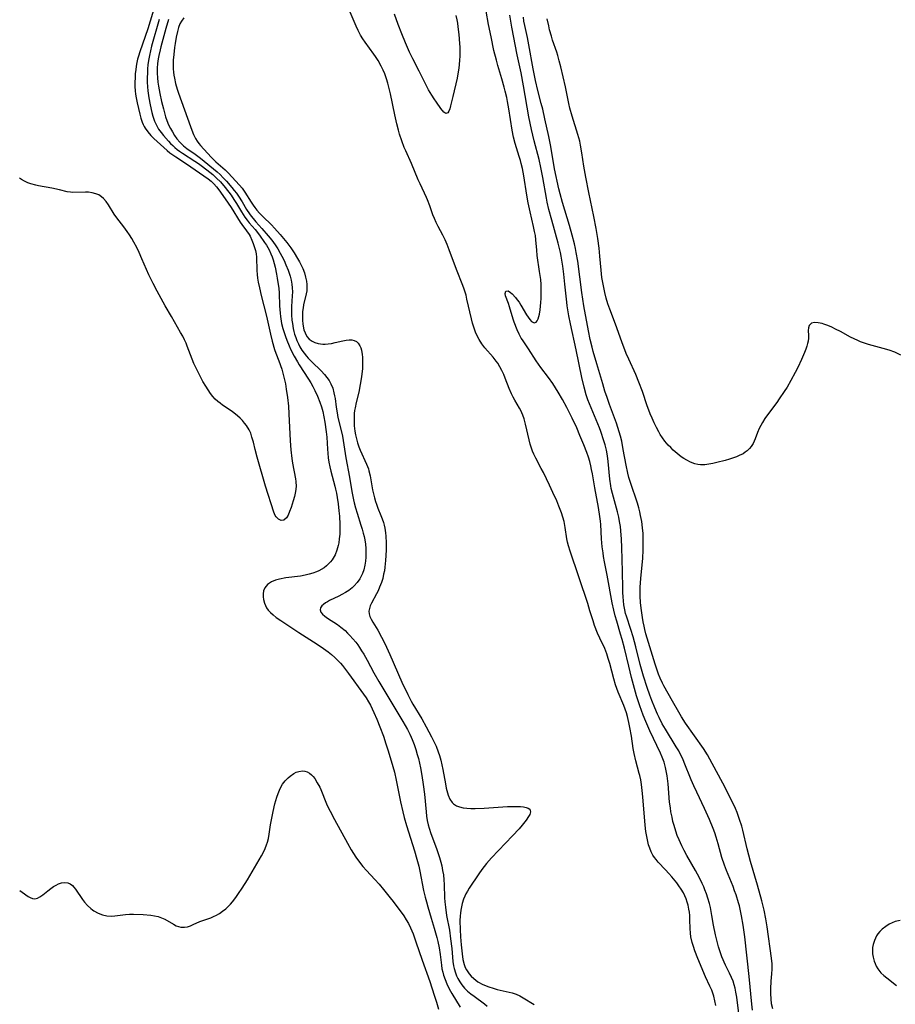
# Model space of a CAD drawing. Units: inches. Extents: x 2033131 to 2038162, y 242414 to 247869.
# Drawn here: x 2033620 to 2033766, y 243431 to 243596 of the extents above; entities that cross this region are included whole.
import ezdxf

# ---------------------------------------------------------------- set-up
doc = ezdxf.new("R2010")
doc.units = ezdxf.units.IN
doc.header["$MEASUREMENT"] = 0
doc.layers.add('c_30_T12S_R18E', color=235, linetype='Continuous')

msp = doc.modelspace()

# ---------------------------------------------------------------- linework, layer by layer
at = {"layer": 'c_30_T12S_R18E', "elevation": 918}
msp.add_lwpolyline([(2033643.18, 243596.12), (2033641.94, 243591.61), (2033641.75, 243590.85), (2033641.58, 243590.08), (2033641.43, 243589.24), (2033641.33, 243588.53), (2033641.26, 243587.82), (2033641.22, 243587.12), (2033641.2, 243586.4), (2033641.21, 243585.61), (2033641.25, 243584.81), (2033641.32, 243584.15), (2033641.48, 243583), (2033641.71, 243581.81), (2033641.99, 243580.54), (2033642.16, 243579.92), (2033642.43, 243579.08), (2033642.68, 243578.51), (2033643.11, 243577.75), (2033643.52, 243577.18), (2033643.93, 243576.67), (2033644.74, 243575.75), (2033645.12, 243575.34), (2033645.47, 243575), (2033645.83, 243574.67), (2033646.21, 243574.36), (2033646.6, 243574.07), (2033647.11, 243573.72), (2033649.17, 243572.4), (2033649.76, 243571.98), (2033650.44, 243571.48), (2033651.65, 243570.56), (2033652.17, 243570.14), (2033652.82, 243569.57), (2033653.46, 243568.91), (2033654.25, 243567.96), (2033655.22, 243566.72), (2033655.72, 243565.99), (2033656.14, 243565.32), (2033656.95, 243563.94), (2033657.56, 243563), (2033657.9, 243562.54), (2033658.25, 243562.09), (2033659.25, 243560.93), (2033659.96, 243560.03), (2033660.85, 243558.79), (2033661.17, 243558.31), (2033661.59, 243557.57), (2033661.91, 243556.91), (2033662.1, 243556.4), (2033662.27, 243555.87), (2033662.58, 243554.66), (2033662.83, 243553.49), (2033662.96, 243552.8), (2033663.13, 243551.76), (2033663.2, 243551.15), (2033663.26, 243550.29), (2033663.34, 243548.17), (2033663.43, 243546.98), (2033663.5, 243546.39), (2033663.69, 243545.24), (2033663.9, 243544.37), (2033664.09, 243543.72), (2033664.31, 243543.07), (2033664.55, 243542.43), (2033664.94, 243541.47), (2033665.23, 243540.84), (2033665.79, 243539.75), (2033666.33, 243538.79), (2033666.63, 243538.3), (2033668.21, 243535.93), (2033668.57, 243535.32), (2033668.92, 243534.7), (2033669.26, 243534.03), (2033669.71, 243533.06), (2033670.1, 243532.05), (2033670.35, 243531.29), (2033670.56, 243530.51), (2033670.77, 243529.6), (2033670.92, 243528.73), (2033671.15, 243527.12), (2033671.23, 243526.21), (2033671.35, 243524.17), (2033671.41, 243523.51), (2033671.5, 243522.75), (2033671.61, 243522), (2033671.75, 243521.25), (2033671.92, 243520.5), (2033672.6, 243517.98), (2033672.71, 243517.52), (2033672.85, 243516.82), (2033672.98, 243516.1), (2033673.13, 243515.06), (2033673.27, 243513.86), (2033673.35, 243512.97), (2033673.42, 243511.6), (2033673.42, 243510.79), (2033673.4, 243509.99), (2033673.33, 243509.2), (2033673.24, 243508.53), (2033673.14, 243508.05), (2033672.94, 243507.31), (2033672.62, 243506.52), (2033672.14, 243505.69), (2033671.85, 243505.33), (2033671.54, 243504.98), (2033671.18, 243504.65), (2033670.78, 243504.36), (2033669.93, 243503.85), (2033669.52, 243503.66), (2033668.91, 243503.44), (2033668.28, 243503.25), (2033667.63, 243503.1), (2033666.84, 243502.96), (2033664.4, 243502.64), (2033663.34, 243502.46), (2033662.66, 243502.29), (2033661.98, 243502.01), (2033661.31, 243501.54), (2033660.87, 243500.99), (2033660.67, 243500.5), (2033660.58, 243499.97), (2033660.58, 243499.5), (2033660.65, 243499.02), (2033660.82, 243498.43), (2033660.98, 243498.05), (2033661.18, 243497.67), (2033661.45, 243497.28), (2033661.81, 243496.88), (2033662.27, 243496.45), (2033662.79, 243496.04), (2033663.54, 243495.52), (2033666.55, 243493.53), (2033669.04, 243491.95), (2033670.32, 243491.1), (2033671.46, 243490.26), (2033672.01, 243489.82), (2033672.57, 243489.33), (2033673.1, 243488.83), (2033673.54, 243488.36), (2033673.86, 243488), (2033674.38, 243487.35), (2033674.89, 243486.67), (2033677.38, 243483.2), (2033677.81, 243482.56), (2033678.22, 243481.92), (2033678.54, 243481.34), (2033678.84, 243480.75), (2033679.12, 243480.14), (2033679.61, 243479.01), (2033680.12, 243477.72), (2033680.72, 243476.14), (2033681.14, 243474.91), (2033681.52, 243473.72), (2033682.3, 243471.09), (2033682.55, 243470.14), (2033682.85, 243468.82), (2033683.57, 243465.18), (2033683.95, 243463.5), (2033684.19, 243462.56), (2033684.58, 243461.21), (2033685.92, 243456.99), (2033686.33, 243455.59), (2033686.63, 243454.39), (2033686.81, 243453.6), (2033687.44, 243450.36), (2033687.68, 243449.24), (2033687.9, 243448.44), (2033688.14, 243447.61), (2033688.73, 243445.73), (2033689.23, 243444.04), (2033689.66, 243442.46), (2033689.81, 243441.81), (2033690.03, 243440.72), (2033690.19, 243439.65), (2033690.41, 243437.85), (2033690.52, 243437.24), (2033690.64, 243436.7), (2033690.79, 243436.18), (2033691.04, 243435.45), (2033691.33, 243434.74), (2033691.74, 243433.87), (2033692.16, 243433.12), (2033693.58, 243430.81)], dxfattribs=at)
at = {"layer": 'c_30_T12S_R18E'}
for points in [[(2033642.49, 243598.41, 920), (2033641.29, 243594.55, 920), (2033640.86, 243593.24, 920), (2033639.96, 243590.71, 920), (2033639.74, 243589.99, 920), (2033639.6, 243589.46, 920), (2033639.48, 243588.92, 920), (2033639.36, 243588.29, 920), (2033639.28, 243587.69, 920), (2033639.21, 243587.09, 920), (2033639.16, 243586.42, 920), (2033639.14, 243585.54, 920), (2033639.15, 243584.86, 920), (2033639.19, 243584.19, 920), (2033639.26, 243583.59, 920), (2033639.35, 243583, 920), (2033639.53, 243582.14, 920), (2033639.98, 243580.27, 920), (2033640.16, 243579.57, 920), (2033640.38, 243578.91, 920), (2033640.55, 243578.51, 920), (2033640.7, 243578.2, 920), (2033640.87, 243577.92, 920), (2033641.31, 243577.28, 920), (2033641.82, 243576.69, 920), (2033642.32, 243576.21, 920), (2033644.53, 243574.2, 920), (2033645.01, 243573.8, 920), (2033645.48, 243573.44, 920), (2033645.97, 243573.11, 920), (2033647.76, 243571.92, 920), (2033651.4, 243569.45, 920), (2033651.91, 243569.04, 920), (2033652.35, 243568.62, 920), (2033652.82, 243568.07, 920), (2033653.2, 243567.57, 920), (2033654.23, 243566.11, 920), (2033655.22, 243564.64, 920), (2033656.75, 243562.17, 920), (2033657.01, 243561.78, 920), (2033657.82, 243560.72, 920), (2033658.23, 243560.13, 920), (2033658.4, 243559.85, 920), (2033658.73, 243559.19, 920), (2033658.95, 243558.61, 920), (2033659.31, 243557.47, 920), (2033659.43, 243556.91, 920), (2033659.49, 243556.34, 920), (2033659.54, 243554.07, 920), (2033659.59, 243553.43, 920), (2033659.66, 243552.8, 920), (2033659.76, 243552.17, 920), (2033659.96, 243551.18, 920), (2033660.25, 243549.91, 920), (2033661.15, 243546.43, 920), (2033661.82, 243543.43, 920), (2033662.11, 243542.29, 920), (2033662.52, 243540.89, 920), (2033662.73, 243540.26, 920), (2033663.22, 243538.96, 920), (2033663.7, 243537.56, 920), (2033663.9, 243536.9, 920), (2033664.08, 243536.23, 920), (2033664.31, 243535.11, 920), (2033664.47, 243534.21, 920), (2033664.66, 243532.84, 920), (2033664.82, 243531.4, 920), (2033664.92, 243530.11, 920), (2033665.13, 243525.6, 920), (2033665.24, 243524.1, 920), (2033665.41, 243522.65, 920), (2033665.53, 243521.88, 920), (2033666.01, 243519.24, 920), (2033666.07, 243518.78, 920), (2033666.11, 243517.95, 920), (2033666.01, 243517.1, 920), (2033665.82, 243516.26, 920), (2033665.61, 243515.55, 920), (2033665.26, 243514.43, 920), (2033665.03, 243513.76, 920), (2033664.79, 243513.17, 920), (2033664.5, 243512.68, 920), (2033664.03, 243512.3, 920), (2033663.6, 243512.27, 920), (2033663.16, 243512.46, 920), (2033662.77, 243512.85, 920), (2033662.61, 243513.12, 920), (2033662.37, 243513.67, 920), (2033661, 243518.02, 920), (2033659.58, 243522.84, 920), (2033659.24, 243524.12, 920), (2033658.96, 243525.34, 920), (2033658.73, 243526.2, 920), (2033658.51, 243526.85, 920), (2033658.27, 243527.41, 920), (2033657.82, 243528.15, 920), (2033657.5, 243528.57, 920), (2033657.16, 243528.97, 920), (2033656.75, 243529.39, 920), (2033656.32, 243529.79, 920), (2033655.72, 243530.27, 920), (2033655.27, 243530.6, 920), (2033653.78, 243531.58, 920), (2033653.38, 243531.87, 920), (2033653, 243532.18, 920), (2033652.59, 243532.57, 920), (2033652.2, 243532.99, 920), (2033651.8, 243533.5, 920), (2033651.38, 243534.1, 920), (2033650.98, 243534.73, 920), (2033650.52, 243535.52, 920), (2033649.92, 243536.65, 920), (2033649.27, 243537.96, 920), (2033649.01, 243538.54, 920), (2033648.72, 243539.24, 920), (2033647.91, 243541.45, 920), (2033647.72, 243541.91, 920), (2033647.44, 243542.5, 920), (2033647.14, 243543.08, 920), (2033646.79, 243543.71, 920), (2033645.24, 243546.4, 920), (2033644.22, 243548.19, 920), (2033642.88, 243550.61, 920), (2033642.17, 243551.93, 920), (2033641.47, 243553.37, 920), (2033641.07, 243554.27, 920), (2033640.32, 243556.04, 920), (2033639.84, 243557.11, 920), (2033639.44, 243557.94, 920), (2033638.97, 243558.81, 920), (2033638.62, 243559.44, 920), (2033638.24, 243560.04, 920), (2033637.84, 243560.65, 920), (2033637.28, 243561.42, 920), (2033636.12, 243562.93, 920), (2033635.69, 243563.53, 920), (2033634.7, 243565.1, 920), (2033634.33, 243565.64, 920), (2033633.91, 243566.15, 920), (2033633.56, 243566.45, 920), (2033633.1, 243566.74, 920), (2033632.58, 243566.95, 920), (2033631.98, 243567.11, 920), (2033631.39, 243567.19, 920), (2033630.87, 243567.21, 920), (2033628.78, 243567.16, 920), (2033628.34, 243567.19, 920), (2033627.83, 243567.28, 920), (2033626.53, 243567.58, 920), (2033625.24, 243567.85, 920), (2033623.01, 243568.27, 920), (2033622.56, 243568.37, 920), (2033621.75, 243568.6, 920), (2033621.2, 243568.79, 920), (2033620.67, 243569.03, 920), (2033620.14, 243569.34, 920), (2033619.83, 243569.57, 920)], [(2033736.32, 243431.11, 914), (2033736.17, 243431.88, 914), (2033735.98, 243432.63, 914), (2033735.83, 243433.14, 914), (2033735.65, 243433.64, 914), (2033735.35, 243434.34, 914), (2033734.61, 243435.9, 914), (2033733.33, 243438.97, 914), (2033732.83, 243440.25, 914), (2033732.58, 243440.95, 914), (2033732.38, 243441.66, 914), (2033732.18, 243442.57, 914), (2033732.09, 243443.22, 914), (2033732.04, 243443.96, 914), (2033732, 243445.45, 914), (2033731.96, 243446.18, 914), (2033731.91, 243446.7, 914), (2033731.83, 243447.21, 914), (2033731.7, 243447.87, 914), (2033731.56, 243448.4, 914), (2033731.38, 243448.92, 914), (2033731.16, 243449.43, 914), (2033730.91, 243449.94, 914), (2033730.55, 243450.54, 914), (2033730.15, 243451.12, 914), (2033729.8, 243451.61, 914), (2033728.98, 243452.63, 914), (2033728.5, 243453.19, 914), (2033727.93, 243453.82, 914), (2033726.71, 243455.1, 914), (2033726.35, 243455.51, 914), (2033726.07, 243455.88, 914), (2033725.81, 243456.27, 914), (2033725.52, 243456.82, 914), (2033725.28, 243457.4, 914), (2033725.08, 243458.01, 914), (2033724.94, 243458.52, 914), (2033724.77, 243459.35, 914), (2033724.64, 243460.21, 914), (2033724.53, 243461.26, 914), (2033724.14, 243466.01, 914), (2033724.02, 243467.08, 914), (2033723.89, 243468.1, 914), (2033723.77, 243468.85, 914), (2033723.62, 243469.59, 914), (2033723.53, 243469.94, 914), (2033722.95, 243472.03, 914), (2033722.67, 243473.28, 914), (2033722.52, 243474.12, 914), (2033722.22, 243476.14, 914), (2033721.96, 243477.63, 914), (2033721.8, 243478.44, 914), (2033721.56, 243479.45, 914), (2033721.38, 243480.07, 914), (2033721.18, 243480.69, 914), (2033720.96, 243481.3, 914), (2033720, 243483.55, 914), (2033719.56, 243484.76, 914), (2033719.25, 243485.76, 914), (2033718.58, 243488.33, 914), (2033718.35, 243489.16, 914), (2033718.1, 243489.97, 914), (2033717.77, 243490.82, 914), (2033716.91, 243492.57, 914), (2033716.55, 243493.39, 914), (2033716.06, 243494.67, 914), (2033715.8, 243495.46, 914), (2033715.28, 243497.16, 914), (2033714.9, 243498.36, 914), (2033711.96, 243507.13, 914), (2033711.68, 243508.04, 914), (2033711.54, 243508.62, 914), (2033711.42, 243509.2, 914), (2033711.13, 243511.09, 914), (2033710.95, 243512.07, 914), (2033710.75, 243512.8, 914), (2033710.51, 243513.53, 914), (2033710.06, 243514.68, 914), (2033709.71, 243515.53, 914), (2033709.07, 243516.95, 914), (2033708.5, 243518.17, 914), (2033707.48, 243520.3, 914), (2033707.14, 243520.95, 914), (2033706.2, 243522.68, 914), (2033705.88, 243523.34, 914), (2033705.67, 243523.85, 914), (2033705.48, 243524.38, 914), (2033705.28, 243525.04, 914), (2033705.09, 243525.78, 914), (2033704.5, 243528.39, 914), (2033704.25, 243529.27, 914), (2033704.04, 243529.86, 914), (2033703.69, 243530.64, 914), (2033703.48, 243531.05, 914), (2033702.7, 243532.41, 914), (2033702.43, 243532.92, 914), (2033702.17, 243533.45, 914), (2033701.78, 243534.36, 914), (2033701.1, 243536.09, 914), (2033700.85, 243536.71, 914), (2033700.55, 243537.36, 914), (2033700.22, 243537.99, 914), (2033699.84, 243538.59, 914), (2033699.61, 243538.93, 914), (2033699.06, 243539.61, 914), (2033697.69, 243541.16, 914), (2033697.18, 243541.82, 914), (2033696.72, 243542.55, 914), (2033696.41, 243543.15, 914), (2033696.14, 243543.77, 914), (2033695.82, 243544.64, 914), (2033695.63, 243545.26, 914), (2033695.44, 243545.98, 914), (2033694.7, 243549.29, 914), (2033694.54, 243549.94, 914), (2033694.24, 243550.96, 914), (2033694.01, 243551.61, 914), (2033692.92, 243554.27, 914), (2033691.73, 243557.57, 914), (2033691.4, 243558.42, 914), (2033691.03, 243559.24, 914), (2033690.65, 243560.01, 914), (2033689.87, 243561.47, 914), (2033689.55, 243562.13, 914), (2033689.25, 243562.81, 914), (2033689, 243563.43, 914), (2033688.48, 243564.94, 914), (2033688.1, 243565.93, 914), (2033687.94, 243566.32, 914), (2033686.85, 243568.58, 914), (2033686.55, 243569.27, 914), (2033685.41, 243572.02, 914), (2033684.45, 243574.1, 914), (2033684.2, 243574.69, 914), (2033683.8, 243575.77, 914), (2033683.43, 243576.91, 914), (2033683.24, 243577.56, 914), (2033682.96, 243578.63, 914), (2033682.62, 243580.12, 914), (2033681.88, 243583.68, 914), (2033681.62, 243584.77, 914), (2033681.44, 243585.47, 914), (2033681.23, 243586.16, 914), (2033680.93, 243586.99, 914), (2033680.66, 243587.64, 914), (2033680.36, 243588.27, 914), (2033679.84, 243589.22, 914), (2033679.4, 243589.91, 914), (2033679.14, 243590.29, 914), (2033677.66, 243592.3, 914), (2033677.29, 243592.85, 914), (2033676.91, 243593.49, 914), (2033676.52, 243594.24, 914), (2033676.17, 243595.01, 914), (2033674.99, 243597.7, 914)], [(2033703.98, 243542.48, 916), (2033703.79, 243542.79, 916), (2033703.44, 243543.46, 916), (2033703.12, 243544.15, 916), (2033702.61, 243545.46, 916), (2033702.44, 243545.96, 916), (2033701.82, 243548.04, 916), (2033701.64, 243548.58, 916), (2033701.15, 243549.84, 916), (2033701.08, 243550.26, 916), (2033701.18, 243550.64, 916), (2033701.59, 243550.68, 916), (2033701.99, 243550.44, 916), (2033702.24, 243550.18, 916), (2033702.8, 243549.56, 916), (2033703.11, 243549.19, 916), (2033703.42, 243548.77, 916), (2033703.72, 243548.31, 916), (2033704.67, 243546.7, 916), (2033704.95, 243546.26, 916), (2033705.22, 243545.88, 916), (2033705.52, 243545.56, 916), (2033705.96, 243545.36, 916), (2033706.27, 243545.47, 916), (2033706.45, 243545.7, 916), (2033706.61, 243546.03, 916), (2033706.82, 243546.78, 916), (2033706.96, 243547.53, 916), (2033707.08, 243548.76, 916), (2033707.12, 243549.43, 916), (2033707.14, 243550.12, 916), (2033707.14, 243550.94, 916), (2033707.09, 243551.78, 916), (2033707.03, 243552.57, 916), (2033706.86, 243553.93, 916), (2033706.47, 243556.61, 916), (2033706.38, 243557.48, 916), (2033706.23, 243559.22, 916), (2033706.14, 243559.95, 916), (2033706.02, 243560.65, 916), (2033705.84, 243561.48, 916), (2033705.28, 243563.92, 916), (2033704.96, 243565.44, 916), (2033704.73, 243566.73, 916), (2033704.21, 243569.92, 916), (2033703.97, 243571.19, 916), (2033703.79, 243572.01, 916), (2033703.65, 243572.51, 916), (2033703.45, 243573.2, 916), (2033702.98, 243574.61, 916), (2033702.75, 243575.37, 916), (2033702.49, 243576.42, 916), (2033702.26, 243577.59, 916), (2033701.7, 243581.15, 916), (2033701.48, 243582.39, 916), (2033701.36, 243583.02, 916), (2033701.11, 243584.09, 916), (2033700.93, 243584.79, 916), (2033700.54, 243586.18, 916), (2033699.87, 243588.4, 916), (2033699.62, 243589.27, 916), (2033699.21, 243590.92, 916), (2033698.73, 243593.18, 916), (2033698.31, 243595.27, 916), (2033697.9, 243597.49, 916)], [(2033644.77, 243596.08, 916), (2033644.32, 243594.58, 916), (2033643.48, 243591.54, 916), (2033643.34, 243591.01, 916), (2033643.14, 243590.08, 916), (2033643.04, 243589.49, 916), (2033642.94, 243588.72, 916), (2033642.88, 243587.94, 916), (2033642.87, 243587.14, 916), (2033642.91, 243586.36, 916), (2033642.98, 243585.64, 916), (2033643.09, 243584.92, 916), (2033643.31, 243583.72, 916), (2033643.6, 243582.36, 916), (2033643.9, 243581.16, 916), (2033644.28, 243579.8, 916), (2033644.48, 243579.19, 916), (2033644.77, 243578.48, 916), (2033645.07, 243577.88, 916), (2033645.41, 243577.29, 916), (2033645.77, 243576.71, 916), (2033646.15, 243576.15, 916), (2033646.64, 243575.57, 916), (2033647.29, 243574.96, 916), (2033647.85, 243574.53, 916), (2033649.21, 243573.57, 916), (2033650.14, 243572.87, 916), (2033652.88, 243570.62, 916), (2033653.4, 243570.15, 916), (2033653.93, 243569.62, 916), (2033654.44, 243569.06, 916), (2033655.36, 243568, 916), (2033655.76, 243567.51, 916), (2033656.14, 243567.02, 916), (2033656.48, 243566.53, 916), (2033657.07, 243565.59, 916), (2033657.82, 243564.31, 916), (2033658.29, 243563.58, 916), (2033658.58, 243563.17, 916), (2033658.9, 243562.78, 916), (2033659.38, 243562.23, 916), (2033660.39, 243561.12, 916), (2033661.43, 243559.92, 916), (2033662.04, 243559.18, 916), (2033662.61, 243558.41, 916), (2033663.06, 243557.72, 916), (2033663.47, 243557.02, 916), (2033663.75, 243556.49, 916), (2033664.09, 243555.78, 916), (2033664.41, 243555.06, 916), (2033664.78, 243554.15, 916), (2033664.96, 243553.64, 916), (2033665.11, 243553.12, 916), (2033665.27, 243552.5, 916), (2033665.4, 243551.83, 916), (2033665.47, 243551.17, 916), (2033665.48, 243550.52, 916), (2033665.45, 243549.87, 916), (2033665.34, 243548.06, 916), (2033665.33, 243547.55, 916), (2033665.34, 243546.68, 916), (2033665.4, 243545.81, 916), (2033665.48, 243545.2, 916), (2033665.63, 243544.38, 916), (2033665.74, 243543.9, 916), (2033665.87, 243543.43, 916), (2033666.05, 243542.9, 916), (2033666.25, 243542.37, 916), (2033666.49, 243541.84, 916), (2033666.76, 243541.33, 916), (2033667.08, 243540.79, 916), (2033667.44, 243540.27, 916), (2033667.83, 243539.78, 916), (2033668.12, 243539.45, 916), (2033668.73, 243538.8, 916), (2033670.29, 243537.29, 916), (2033670.84, 243536.71, 916), (2033671.27, 243536.21, 916), (2033671.64, 243535.68, 916), (2033671.94, 243535.14, 916), (2033672.23, 243534.41, 916), (2033672.45, 243533.65, 916), (2033672.56, 243533.1, 916), (2033672.64, 243532.66, 916), (2033672.82, 243531.22, 916), (2033672.96, 243530.28, 916), (2033673.12, 243529.51, 916), (2033673.61, 243527.55, 916), (2033673.85, 243526.39, 916), (2033674.42, 243522.74, 916), (2033675.02, 243519.49, 916), (2033675.44, 243517.1, 916), (2033675.7, 243515.74, 916), (2033675.81, 243515.22, 916), (2033676.03, 243514.39, 916), (2033676.3, 243513.5, 916), (2033676.96, 243511.5, 916), (2033677.16, 243510.82, 916), (2033677.35, 243510.14, 916), (2033677.49, 243509.57, 916), (2033677.6, 243509, 916), (2033677.7, 243508.3, 916), (2033677.76, 243507.6, 916), (2033677.79, 243506.81, 916), (2033677.77, 243506.12, 916), (2033677.72, 243505.44, 916), (2033677.62, 243504.77, 916), (2033677.45, 243504.02, 916), (2033677.24, 243503.4, 916), (2033677.02, 243502.93, 916), (2033676.76, 243502.48, 916), (2033676.33, 243501.88, 916), (2033675.83, 243501.33, 916), (2033675.48, 243501, 916), (2033674.94, 243500.57, 916), (2033674.37, 243500.2, 916), (2033673.77, 243499.85, 916), (2033673.26, 243499.59, 916), (2033671.71, 243498.86, 916), (2033671.34, 243498.67, 916), (2033671.01, 243498.47, 916), (2033670.68, 243498.22, 916), (2033670.41, 243497.96, 916), (2033670.2, 243497.63, 916), (2033670.13, 243497.29, 916), (2033670.24, 243496.94, 916), (2033670.5, 243496.6, 916), (2033670.91, 243496.23, 916), (2033671.36, 243495.92, 916), (2033673.01, 243494.86, 916), (2033673.61, 243494.42, 916), (2033674.3, 243493.83, 916), (2033674.7, 243493.43, 916), (2033675.1, 243493.02, 916), (2033675.59, 243492.46, 916), (2033676.08, 243491.88, 916), (2033676.42, 243491.43, 916), (2033676.72, 243491.01, 916), (2033677.08, 243490.45, 916), (2033677.43, 243489.87, 916), (2033677.98, 243488.91, 916), (2033679.12, 243486.79, 916), (2033679.96, 243485.31, 916), (2033683.97, 243478.62, 916), (2033684.73, 243477.28, 916), (2033685.14, 243476.49, 916), (2033685.37, 243476.01, 916), (2033685.53, 243475.63, 916), (2033685.86, 243474.79, 916), (2033686.15, 243473.93, 916), (2033686.39, 243473.11, 916), (2033686.57, 243472.43, 916), (2033686.92, 243470.87, 916), (2033687.16, 243469.6, 916), (2033687.38, 243468.09, 916), (2033687.57, 243466.45, 916), (2033687.85, 243463.51, 916), (2033687.95, 243462.79, 916), (2033688.06, 243462.08, 916), (2033688.22, 243461.32, 916), (2033688.38, 243460.76, 916), (2033688.66, 243459.88, 916), (2033689.58, 243457.37, 916), (2033690.09, 243455.85, 916), (2033690.31, 243455.08, 916), (2033690.47, 243454.46, 916), (2033690.62, 243453.71, 916), (2033690.75, 243452.95, 916), (2033690.84, 243452.11, 916), (2033690.88, 243451.37, 916), (2033690.95, 243449.14, 916), (2033691, 243448.47, 916), (2033691.09, 243447.55, 916), (2033691.29, 243446.18, 916), (2033691.75, 243443.71, 916), (2033691.97, 243442.25, 916), (2033692.15, 243440.65, 916), (2033692.34, 243438.48, 916), (2033692.44, 243437.75, 916), (2033692.53, 243437.3, 916), (2033692.76, 243436.55, 916), (2033692.95, 243436.08, 916), (2033693.16, 243435.63, 916), (2033693.49, 243435.08, 916), (2033693.85, 243434.55, 916), (2033694.31, 243434.01, 916), (2033694.81, 243433.52, 916), (2033695.33, 243433.07, 916), (2033695.88, 243432.64, 916), (2033697.61, 243431.37, 916), (2033698.08, 243430.99, 916)], [(2033647.31, 243596.4, 914), (2033646.91, 243595.81, 914), (2033646.68, 243595.36, 914), (2033646.44, 243594.74, 914), (2033646.25, 243594.09, 914), (2033646.04, 243593.14, 914), (2033645.86, 243592.09, 914), (2033645.77, 243591.43, 914), (2033645.63, 243590.23, 914), (2033645.55, 243589.27, 914), (2033645.52, 243588.38, 914), (2033645.54, 243587.83, 914), (2033645.58, 243587.28, 914), (2033645.65, 243586.79, 914), (2033645.74, 243586.3, 914), (2033645.95, 243585.38, 914), (2033646.22, 243584.45, 914), (2033646.44, 243583.78, 914), (2033648.43, 243578.22, 914), (2033648.67, 243577.6, 914), (2033648.96, 243576.88, 914), (2033649.29, 243576.2, 914), (2033649.56, 243575.74, 914), (2033649.83, 243575.36, 914), (2033650.09, 243575.04, 914), (2033651.9, 243573.04, 914), (2033652.38, 243572.55, 914), (2033652.67, 243572.29, 914), (2033654.27, 243570.95, 914), (2033654.76, 243570.46, 914), (2033656.63, 243568.39, 914), (2033657.06, 243567.87, 914), (2033657.52, 243567.21, 914), (2033658.59, 243565.52, 914), (2033658.92, 243565.03, 914), (2033659.21, 243564.62, 914), (2033659.52, 243564.22, 914), (2033660.01, 243563.67, 914), (2033660.52, 243563.15, 914), (2033662, 243561.74, 914), (2033662.52, 243561.2, 914), (2033663.46, 243560.14, 914), (2033664.57, 243558.76, 914), (2033665.22, 243557.91, 914), (2033665.81, 243557.05, 914), (2033666.37, 243556.13, 914), (2033666.67, 243555.57, 914), (2033666.96, 243554.99, 914), (2033667.22, 243554.42, 914), (2033667.5, 243553.69, 914), (2033667.71, 243553, 914), (2033667.85, 243552.31, 914), (2033667.92, 243551.76, 914), (2033667.92, 243551.2, 914), (2033667.88, 243550.7, 914), (2033667.81, 243550.2, 914), (2033667.37, 243548.34, 914), (2033667.28, 243547.85, 914), (2033667.2, 243547.24, 914), (2033667.16, 243546.49, 914), (2033667.17, 243545.75, 914), (2033667.22, 243545.19, 914), (2033667.28, 243544.76, 914), (2033667.42, 243544.19, 914), (2033667.6, 243543.65, 914), (2033667.93, 243543.05, 914), (2033668.31, 243542.61, 914), (2033668.78, 243542.28, 914), (2033669.27, 243542.05, 914), (2033669.82, 243541.9, 914), (2033670.56, 243541.79, 914), (2033671, 243541.79, 914), (2033671.45, 243541.82, 914), (2033672.04, 243541.9, 914), (2033672.64, 243542.02, 914), (2033673.92, 243542.32, 914), (2033674.46, 243542.43, 914), (2033674.98, 243542.49, 914), (2033675.43, 243542.49, 914), (2033675.83, 243542.4, 914), (2033676.19, 243542.21, 914), (2033676.49, 243541.94, 914), (2033676.78, 243541.48, 914), (2033676.92, 243541.15, 914), (2033677.03, 243540.79, 914), (2033677.17, 243540.03, 914), (2033677.22, 243539.6, 914), (2033677.24, 243539.15, 914), (2033677.24, 243538.25, 914), (2033677.2, 243537.68, 914), (2033677.06, 243536.32, 914), (2033676.85, 243535, 914), (2033676.59, 243533.72, 914), (2033676.17, 243531.99, 914), (2033675.98, 243531.11, 914), (2033675.9, 243530.65, 914), (2033675.85, 243530.19, 914), (2033675.81, 243529.28, 914), (2033675.82, 243528.69, 914), (2033675.85, 243528.1, 914), (2033675.96, 243527.2, 914), (2033676.07, 243526.58, 914), (2033676.22, 243525.91, 914), (2033676.4, 243525.24, 914), (2033676.62, 243524.59, 914), (2033676.83, 243524.05, 914), (2033677.9, 243521.71, 914), (2033678.2, 243520.91, 914), (2033678.3, 243520.55, 914), (2033678.49, 243519.72, 914), (2033678.89, 243517.41, 914), (2033679.04, 243516.72, 914), (2033679.21, 243516.03, 914), (2033679.4, 243515.42, 914), (2033679.54, 243515.01, 914), (2033679.81, 243514.3, 914), (2033680.31, 243513.11, 914), (2033680.53, 243512.54, 914), (2033680.71, 243511.94, 914), (2033680.83, 243511.47, 914), (2033680.94, 243510.99, 914), (2033681.06, 243510.18, 914), (2033681.12, 243509.63, 914), (2033681.19, 243508.54, 914), (2033681.18, 243507.32, 914), (2033681.08, 243505.54, 914), (2033680.96, 243504.45, 914), (2033680.88, 243503.85, 914), (2033680.76, 243503.26, 914), (2033680.6, 243502.57, 914), (2033680.39, 243501.89, 914), (2033680.09, 243501.08, 914), (2033679.82, 243500.47, 914), (2033679.58, 243499.98, 914), (2033678.74, 243498.44, 914), (2033678.52, 243497.98, 914), (2033678.37, 243497.53, 914), (2033678.3, 243497.09, 914), (2033678.34, 243496.66, 914), (2033678.47, 243496.22, 914), (2033678.67, 243495.77, 914), (2033678.97, 243495.22, 914), (2033679.76, 243493.9, 914), (2033680.41, 243492.73, 914), (2033680.92, 243491.77, 914), (2033681.26, 243491.07, 914), (2033681.82, 243489.84, 914), (2033683.82, 243485.23, 914), (2033684.79, 243483.13, 914), (2033685.37, 243482.01, 914), (2033685.66, 243481.51, 914), (2033687.12, 243479.09, 914), (2033687.88, 243477.74, 914), (2033688.78, 243476.08, 914), (2033689.18, 243475.29, 914), (2033689.55, 243474.49, 914), (2033689.9, 243473.57, 914), (2033690.1, 243472.91, 914), (2033690.3, 243472.16, 914), (2033690.48, 243471.38, 914), (2033690.64, 243470.6, 914), (2033691.08, 243468.17, 914), (2033691.22, 243467.48, 914), (2033691.32, 243467.05, 914), (2033691.55, 243466.32, 914), (2033691.83, 243465.65, 914), (2033692.2, 243465.09, 914), (2033692.47, 243464.82, 914), (2033692.93, 243464.53, 914), (2033693.46, 243464.32, 914), (2033694.05, 243464.19, 914), (2033694.69, 243464.11, 914), (2033695.37, 243464.07, 914), (2033696.07, 243464.06, 914), (2033697.56, 243464.12, 914), (2033701.5, 243464.37, 914), (2033702.24, 243464.39, 914), (2033703.28, 243464.39, 914), (2033703.63, 243464.37, 914), (2033704.15, 243464.32, 914), (2033704.6, 243464.23, 914), (2033704.96, 243464.1, 914), (2033705.2, 243463.94, 914), (2033705.34, 243463.52, 914), (2033705.21, 243463.08, 914), (2033705.01, 243462.75, 914), (2033704.58, 243462.13, 914), (2033703.91, 243461.25, 914), (2033703.41, 243460.65, 914), (2033702.33, 243459.48, 914), (2033699.96, 243457.03, 914), (2033698.83, 243455.82, 914), (2033697.97, 243454.85, 914), (2033697.2, 243453.87, 914), (2033696.68, 243453.11, 914), (2033695.06, 243450.71, 914), (2033694.76, 243450.22, 914), (2033694.53, 243449.81, 914), (2033694.32, 243449.38, 914), (2033694.12, 243448.88, 914), (2033693.9, 243448.16, 914), (2033693.77, 243447.62, 914), (2033693.67, 243447.06, 914), (2033693.6, 243446.57, 914), (2033693.56, 243446.08, 914), (2033693.53, 243445.24, 914), (2033693.55, 243443.8, 914), (2033693.61, 243442.59, 914), (2033693.71, 243441.24, 914), (2033693.87, 243439.73, 914), (2033694.02, 243438.82, 914), (2033694.24, 243437.95, 914), (2033694.42, 243437.47, 914), (2033694.61, 243437.07, 914), (2033695.05, 243436.4, 914), (2033695.41, 243435.98, 914), (2033695.82, 243435.6, 914), (2033696.52, 243435.08, 914), (2033697.38, 243434.6, 914), (2033698.36, 243434.2, 914), (2033699.06, 243433.98, 914), (2033699.77, 243433.79, 914), (2033702.28, 243433.21, 914), (2033702.91, 243433.01, 914), (2033703.56, 243432.71, 914), (2033704.11, 243432.4, 914), (2033705.93, 243431.29, 914)], [(2033692.82, 243596.77, 916), (2033692.99, 243596.05, 916), (2033693.1, 243595.47, 916), (2033693.19, 243594.88, 916), (2033693.35, 243593.59, 916), (2033693.46, 243592.09, 916), (2033693.49, 243591.48, 916), (2033693.5, 243590.87, 916), (2033693.49, 243590.02, 916), (2033693.46, 243589.24, 916), (2033693.33, 243587.96, 916), (2033693.19, 243587, 916), (2033693.05, 243586.26, 916), (2033692.35, 243583.23, 916), (2033691.97, 243581.68, 916), (2033691.82, 243581.17, 916), (2033691.65, 243580.75, 916), (2033691.48, 243580.46, 916), (2033691.17, 243580.36, 916), (2033690.82, 243580.61, 916), (2033690.33, 243581.22, 916), (2033689.58, 243582.24, 916), (2033689.19, 243582.8, 916), (2033688.8, 243583.41, 916), (2033688.26, 243584.35, 916), (2033687.86, 243585.13, 916), (2033686.72, 243587.44, 916), (2033685.64, 243589.51, 916), (2033685.1, 243590.64, 916), (2033684.43, 243592.19, 916), (2033683.8, 243593.72, 916), (2033683.2, 243595.29, 916), (2033682.6, 243596.98, 916)], [(2033742.45, 243430.33, 918), (2033742.34, 243431.31, 918), (2033741.89, 243435.93, 918), (2033741.18, 243442.59, 918), (2033740.92, 243444.56, 918), (2033740.65, 243446.12, 918), (2033740.53, 243446.67, 918), (2033740.27, 243447.75, 918), (2033740.12, 243448.28, 918), (2033739.72, 243449.59, 918), (2033739.48, 243450.3, 918), (2033739.22, 243450.99, 918), (2033738.11, 243453.69, 918), (2033737.77, 243454.59, 918), (2033737.36, 243455.85, 918), (2033736.73, 243458.14, 918), (2033736.4, 243459.26, 918), (2033736.15, 243459.99, 918), (2033735.88, 243460.72, 918), (2033735.29, 243462.2, 918), (2033734.46, 243464.09, 918), (2033733.14, 243466.79, 918), (2033732.65, 243467.86, 918), (2033732.23, 243468.84, 918), (2033731.06, 243471.75, 918), (2033730.79, 243472.38, 918), (2033730.5, 243472.98, 918), (2033730.13, 243473.7, 918), (2033729.72, 243474.41, 918), (2033727.91, 243477.32, 918), (2033727.37, 243478.25, 918), (2033726.84, 243479.29, 918), (2033726.58, 243479.84, 918), (2033726.13, 243480.91, 918), (2033725.63, 243482.16, 918), (2033725.31, 243483.02, 918), (2033724.86, 243484.3, 918), (2033724.24, 243486.23, 918), (2033723.69, 243488.18, 918), (2033722.95, 243491.11, 918), (2033722.5, 243492.78, 918), (2033722.13, 243494.02, 918), (2033721.39, 243496.23, 918), (2033721.25, 243496.7, 918), (2033721.11, 243497.32, 918), (2033720.96, 243498.14, 918), (2033720.88, 243498.8, 918), (2033720.82, 243499.47, 918), (2033720.79, 243500.2, 918), (2033720.77, 243500.93, 918), (2033720.74, 243503.74, 918), (2033720.63, 243507.75, 918), (2033720.57, 243509.15, 918), (2033720.45, 243510.53, 918), (2033720.36, 243511.27, 918), (2033720.22, 243512.09, 918), (2033720.08, 243512.8, 918), (2033719.86, 243513.7, 918), (2033719.04, 243516.77, 918), (2033718.85, 243517.61, 918), (2033718.76, 243518.07, 918), (2033718.6, 243519.19, 918), (2033718.31, 243522.16, 918), (2033718.19, 243523.09, 918), (2033718.03, 243524.01, 918), (2033717.81, 243524.92, 918), (2033717.62, 243525.59, 918), (2033717.11, 243527.13, 918), (2033716.87, 243527.78, 918), (2033716.33, 243529.12, 918), (2033715.2, 243531.78, 918), (2033714.93, 243532.46, 918), (2033714.64, 243533.29, 918), (2033714.28, 243534.55, 918), (2033713.9, 243536.19, 918), (2033712.97, 243540.82, 918), (2033712.01, 243545.17, 918), (2033711.74, 243546.49, 918), (2033711.61, 243547.19, 918), (2033711.46, 243548.2, 918), (2033711.38, 243548.78, 918), (2033711.09, 243551.82, 918), (2033710.91, 243553.47, 918), (2033710.73, 243554.82, 918), (2033710.45, 243556.47, 918), (2033710.33, 243557.11, 918), (2033709.95, 243558.67, 918), (2033708.87, 243562.52, 918), (2033708.41, 243564.31, 918), (2033708.14, 243565.54, 918), (2033708.01, 243566.2, 918), (2033707.41, 243569.65, 918), (2033707.07, 243571.32, 918), (2033706.76, 243572.66, 918), (2033705.92, 243575.8, 918), (2033705.47, 243577.7, 918), (2033705.06, 243579.79, 918), (2033704.17, 243585, 918), (2033703.74, 243587.15, 918), (2033703.09, 243590.19, 918), (2033702.2, 243594.81, 918), (2033702.08, 243595.51, 918), (2033701.89, 243596.85, 918)], [(2033745.86, 243430.54, 920), (2033745.67, 243431.4, 920), (2033745.57, 243432.22, 920), (2033745.52, 243433.05, 920), (2033745.52, 243433.88, 920), (2033745.6, 243435.17, 920), (2033745.72, 243436.38, 920), (2033745.77, 243437.18, 920), (2033745.74, 243438.09, 920), (2033745.65, 243438.99, 920), (2033744.91, 243444.26, 920), (2033744.7, 243445.58, 920), (2033744.41, 243447.05, 920), (2033744.02, 243448.61, 920), (2033743.31, 243451.25, 920), (2033742.15, 243455.21, 920), (2033741.6, 243457.32, 920), (2033740.84, 243460.44, 920), (2033740.67, 243461.11, 920), (2033740.32, 243462.24, 920), (2033739.89, 243463.39, 920), (2033739.62, 243464.04, 920), (2033738.96, 243465.44, 920), (2033737.51, 243468.29, 920), (2033735.74, 243471.61, 920), (2033734.96, 243473.03, 920), (2033734.28, 243474.11, 920), (2033731.27, 243478.37, 920), (2033730.59, 243479.38, 920), (2033730.13, 243480.16, 920), (2033729.11, 243482.03, 920), (2033727.66, 243484.57, 920), (2033727.41, 243485.06, 920), (2033727.03, 243485.87, 920), (2033726.76, 243486.54, 920), (2033726.5, 243487.21, 920), (2033726.17, 243488.2, 920), (2033724.63, 243493.29, 920), (2033724.44, 243494.03, 920), (2033724.32, 243494.57, 920), (2033724.17, 243495.31, 920), (2033724.05, 243496.05, 920), (2033723.88, 243497.21, 920), (2033723.73, 243498.49, 920), (2033723.67, 243499.66, 920), (2033723.66, 243500.17, 920), (2033723.69, 243501.09, 920), (2033723.8, 243502.54, 920), (2033724.1, 243505.96, 920), (2033724.18, 243507.29, 920), (2033724.2, 243508.22, 920), (2033724.2, 243509.16, 920), (2033724.16, 243510.09, 920), (2033724.09, 243511.02, 920), (2033723.94, 243512.11, 920), (2033723.76, 243513.07, 920), (2033723.61, 243513.72, 920), (2033723.44, 243514.37, 920), (2033723.21, 243515.14, 920), (2033722.05, 243518.61, 920), (2033721.8, 243519.45, 920), (2033721.6, 243520.18, 920), (2033721.31, 243521.53, 920), (2033720.86, 243524.14, 920), (2033720.59, 243525.54, 920), (2033720.38, 243526.39, 920), (2033720.19, 243527.08, 920), (2033719.96, 243527.83, 920), (2033719.7, 243528.57, 920), (2033718.55, 243531.68, 920), (2033718.14, 243532.84, 920), (2033717.78, 243533.93, 920), (2033717.42, 243535.12, 920), (2033716.45, 243538.47, 920), (2033715.83, 243540.53, 920), (2033715.63, 243541.25, 920), (2033715.31, 243542.53, 920), (2033715.02, 243543.99, 920), (2033714.25, 243548.19, 920), (2033713.91, 243550.44, 920), (2033713.22, 243555.68, 920), (2033712.99, 243557.12, 920), (2033712.85, 243557.8, 920), (2033712.69, 243558.54, 920), (2033712.31, 243559.99, 920), (2033711.83, 243561.65, 920), (2033710.67, 243565.49, 920), (2033710.29, 243566.92, 920), (2033710.09, 243567.77, 920), (2033709.36, 243571.1, 920), (2033709.16, 243572.19, 920), (2033708.65, 243575.14, 920), (2033708.38, 243576.5, 920), (2033707.74, 243579.48, 920), (2033707.37, 243581.12, 920), (2033707.14, 243582.04, 920), (2033706.54, 243584.24, 920), (2033706.16, 243585.91, 920), (2033705.78, 243587.87, 920), (2033705.06, 243591.86, 920), (2033704.82, 243593.09, 920), (2033704.39, 243595.07, 920), (2033704.23, 243595.83, 920), (2033704.13, 243596.48, 920)], [(2033767.29, 243539.95, 922), (2033766.26, 243540.42, 922), (2033765.33, 243540.77, 922), (2033764.34, 243541.07, 922), (2033761.9, 243541.73, 922), (2033761.23, 243541.94, 922), (2033760.56, 243542.18, 922), (2033760.1, 243542.37, 922), (2033759.5, 243542.64, 922), (2033758.85, 243542.96, 922), (2033757.17, 243543.88, 922), (2033756.36, 243544.3, 922), (2033755.72, 243544.61, 922), (2033755.1, 243544.89, 922), (2033754.43, 243545.13, 922), (2033754.1, 243545.23, 922), (2033753.44, 243545.36, 922), (2033752.85, 243545.4, 922), (2033752.37, 243545.3, 922), (2033751.97, 243544.9, 922), (2033751.83, 243544.5, 922), (2033751.81, 243544.08, 922), (2033751.86, 243543.2, 922), (2033751.84, 243542.76, 922), (2033751.78, 243542.29, 922), (2033751.69, 243541.88, 922), (2033751.56, 243541.46, 922), (2033751.38, 243540.94, 922), (2033751.16, 243540.4, 922), (2033750.66, 243539.22, 922), (2033750.04, 243537.89, 922), (2033749.62, 243537.01, 922), (2033748.91, 243535.67, 922), (2033748.26, 243534.58, 922), (2033747.79, 243533.86, 922), (2033746.96, 243532.61, 922), (2033746.56, 243532.03, 922), (2033744.96, 243529.92, 922), (2033744.54, 243529.31, 922), (2033744.15, 243528.68, 922), (2033743.86, 243528.16, 922), (2033743.61, 243527.63, 922), (2033743.32, 243526.97, 922), (2033742.89, 243525.9, 922), (2033742.56, 243525.16, 922), (2033742.24, 243524.63, 922), (2033741.98, 243524.29, 922), (2033741.6, 243523.92, 922), (2033741.27, 243523.67, 922), (2033740.91, 243523.44, 922), (2033740.25, 243523.11, 922), (2033739.78, 243522.92, 922), (2033738.65, 243522.53, 922), (2033737.89, 243522.31, 922), (2033736.52, 243521.94, 922), (2033735.82, 243521.77, 922), (2033735.17, 243521.66, 922), (2033734.52, 243521.59, 922), (2033733.78, 243521.59, 922), (2033733.3, 243521.65, 922), (2033732.8, 243521.76, 922), (2033732.12, 243522.01, 922), (2033731.46, 243522.33, 922), (2033731, 243522.61, 922), (2033730.55, 243522.92, 922), (2033729.84, 243523.49, 922), (2033729.22, 243524.04, 922), (2033728.79, 243524.46, 922), (2033728.37, 243524.89, 922), (2033727.82, 243525.53, 922), (2033727.42, 243526.08, 922), (2033727.05, 243526.65, 922), (2033726.78, 243527.12, 922), (2033726.4, 243527.81, 922), (2033726, 243528.61, 922), (2033725.66, 243529.37, 922), (2033725.34, 243530.13, 922), (2033725.11, 243530.72, 922), (2033724.84, 243531.47, 922), (2033724.04, 243533.86, 922), (2033723.48, 243535.4, 922), (2033722.93, 243536.7, 922), (2033721.76, 243539.26, 922), (2033721.36, 243540.21, 922), (2033720.62, 243542.17, 922), (2033719.55, 243545.09, 922), (2033718.59, 243547.62, 922), (2033718.29, 243548.51, 922), (2033718.01, 243549.45, 922), (2033717.76, 243550.39, 922), (2033717.47, 243551.79, 922), (2033717.29, 243552.92, 922), (2033717.13, 243554.17, 922), (2033716.93, 243556.47, 922), (2033716.79, 243557.85, 922), (2033716.57, 243559.47, 922), (2033716.3, 243561.12, 922), (2033715.93, 243563.14, 922), (2033715.07, 243567.13, 922), (2033714.56, 243569.72, 922), (2033714.25, 243571.55, 922), (2033713.93, 243573.8, 922), (2033713.71, 243575.08, 922), (2033713.56, 243575.72, 922), (2033713.26, 243576.85, 922), (2033712.3, 243579.93, 922), (2033711.93, 243581.26, 922), (2033711.75, 243582.05, 922), (2033711.17, 243584.82, 922), (2033710.39, 243588.18, 922), (2033710.14, 243589.17, 922), (2033709.9, 243590.05, 922), (2033709.71, 243590.64, 922), (2033709.03, 243592.65, 922), (2033708.82, 243593.29, 922), (2033708.53, 243594.38, 922), (2033708.37, 243595.05, 922), (2033708.13, 243596.19, 922)], [(2033740.27, 243428.86, 916), (2033739.84, 243432.5, 916), (2033739.71, 243433.33, 916), (2033739.57, 243434, 916), (2033739.41, 243434.56, 916), (2033739.21, 243435.17, 916), (2033738.96, 243435.77, 916), (2033738.63, 243436.49, 916), (2033737.96, 243437.86, 916), (2033737.36, 243439.22, 916), (2033737.04, 243440.08, 916), (2033736.77, 243440.91, 916), (2033736.59, 243441.57, 916), (2033736.28, 243442.92, 916), (2033735.97, 243444.53, 916), (2033735.69, 243446.15, 916), (2033735.42, 243447.51, 916), (2033735.26, 243448.18, 916), (2033735.02, 243449.05, 916), (2033734.78, 243449.76, 916), (2033734.52, 243450.45, 916), (2033734.31, 243450.96, 916), (2033734.05, 243451.53, 916), (2033733.6, 243452.45, 916), (2033732.92, 243453.7, 916), (2033731.48, 243456.21, 916), (2033731.05, 243457.01, 916), (2033730.63, 243457.82, 916), (2033730.18, 243458.82, 916), (2033729.89, 243459.53, 916), (2033729.64, 243460.26, 916), (2033729.35, 243461.21, 916), (2033729.17, 243461.9, 916), (2033729.01, 243462.59, 916), (2033728.83, 243463.53, 916), (2033728.73, 243464.2, 916), (2033728.61, 243465.14, 916), (2033728.35, 243468.19, 916), (2033728.18, 243469.55, 916), (2033728.09, 243470.08, 916), (2033727.91, 243470.92, 916), (2033727.67, 243471.79, 916), (2033727.38, 243472.64, 916), (2033727.09, 243473.33, 916), (2033725.32, 243477.06, 916), (2033724.6, 243478.64, 916), (2033724.17, 243479.67, 916), (2033723.88, 243480.46, 916), (2033723.6, 243481.26, 916), (2033723.09, 243482.91, 916), (2033722.25, 243485.99, 916), (2033721.77, 243487.88, 916), (2033721.05, 243490.91, 916), (2033720.66, 243492.35, 916), (2033720.4, 243493.24, 916), (2033719.75, 243495.39, 916), (2033719.49, 243496.28, 916), (2033719.25, 243497.24, 916), (2033718.98, 243498.48, 916), (2033718.18, 243503.09, 916), (2033717.71, 243505.35, 916), (2033717.55, 243506.23, 916), (2033717.46, 243506.84, 916), (2033717.33, 243507.87, 916), (2033717.23, 243509.17, 916), (2033717.09, 243511.59, 916), (2033717.03, 243512.13, 916), (2033716.94, 243512.91, 916), (2033716.68, 243514.43, 916), (2033716.09, 243517.7, 916), (2033715.7, 243520.06, 916), (2033715.56, 243520.81, 916), (2033715.44, 243521.39, 916), (2033715.26, 243522.12, 916), (2033715.04, 243522.83, 916), (2033714.77, 243523.62, 916), (2033714.26, 243524.92, 916), (2033713.61, 243526.48, 916), (2033713.06, 243527.77, 916), (2033712.31, 243529.4, 916), (2033711.92, 243530.17, 916), (2033711.42, 243531.15, 916), (2033710.7, 243532.48, 916), (2033709.97, 243533.75, 916), (2033709.53, 243534.46, 916), (2033709.07, 243535.16, 916), (2033708.32, 243536.2, 916), (2033707.08, 243537.84, 916), (2033706.28, 243538.97, 916), (2033704.99, 243540.99, 916), (2033703.98, 243542.48, 916)], [(2033619.86, 243450.35, 920), (2033620.28, 243450.06, 920), (2033621.3, 243449.33, 920), (2033621.6, 243449.15, 920), (2033622, 243449, 920), (2033622.41, 243448.96, 920), (2033622.82, 243449.05, 920), (2033623.22, 243449.26, 920), (2033623.72, 243449.62, 920), (2033624.56, 243450.3, 920), (2033625.05, 243450.66, 920), (2033625.54, 243450.99, 920), (2033625.95, 243451.23, 920), (2033626.37, 243451.43, 920), (2033626.87, 243451.61, 920), (2033627.37, 243451.68, 920), (2033627.92, 243451.62, 920), (2033628.33, 243451.43, 920), (2033628.68, 243451.17, 920), (2033628.95, 243450.89, 920), (2033629.21, 243450.56, 920), (2033630.38, 243448.82, 920), (2033630.71, 243448.39, 920), (2033631.22, 243447.82, 920), (2033631.78, 243447.3, 920), (2033632.03, 243447.1, 920), (2033632.28, 243446.92, 920), (2033632.98, 243446.53, 920), (2033633.72, 243446.25, 920), (2033634.43, 243446.1, 920), (2033635.17, 243446.06, 920), (2033635.8, 243446.1, 920), (2033637.58, 243446.32, 920), (2033638.25, 243446.36, 920), (2033638.9, 243446.36, 920), (2033640.5, 243446.3, 920), (2033641.79, 243446.21, 920), (2033642.41, 243446.12, 920), (2033643.04, 243445.97, 920), (2033643.57, 243445.79, 920), (2033644.12, 243445.53, 920), (2033645.58, 243444.68, 920), (2033646.04, 243444.45, 920), (2033646.46, 243444.29, 920), (2033646.81, 243444.21, 920), (2033647.42, 243444.19, 920), (2033647.92, 243444.27, 920), (2033648.42, 243444.42, 920), (2033648.91, 243444.63, 920), (2033650.01, 243445.14, 920), (2033651.84, 243445.79, 920), (2033652.39, 243446.03, 920), (2033652.69, 243446.18, 920), (2033653.27, 243446.51, 920), (2033653.82, 243446.87, 920), (2033654.33, 243447.29, 920), (2033654.74, 243447.67, 920), (2033655.13, 243448.08, 920), (2033655.45, 243448.45, 920), (2033656, 243449.15, 920), (2033656.49, 243449.85, 920), (2033657.11, 243450.75, 920), (2033657.97, 243452.12, 920), (2033660.3, 243456.15, 920), (2033660.63, 243456.76, 920), (2033660.92, 243457.38, 920), (2033661.16, 243457.98, 920), (2033661.32, 243458.44, 920), (2033661.47, 243459.03, 920), (2033661.61, 243459.75, 920), (2033661.84, 243461.33, 920), (2033661.98, 243462.16, 920), (2033662.26, 243463.57, 920), (2033662.56, 243464.84, 920), (2033662.88, 243465.98, 920), (2033663.09, 243466.57, 920), (2033663.32, 243467.14, 920), (2033663.58, 243467.65, 920), (2033663.86, 243468.12, 920), (2033664.29, 243468.69, 920), (2033664.77, 243469.19, 920), (2033665.13, 243469.5, 920), (2033665.71, 243469.9, 920), (2033666.13, 243470.12, 920), (2033666.55, 243470.27, 920), (2033667.18, 243470.36, 920), (2033667.59, 243470.32, 920), (2033667.98, 243470.2, 920), (2033668.35, 243469.98, 920), (2033668.69, 243469.68, 920), (2033668.96, 243469.39, 920), (2033669.22, 243469.06, 920), (2033669.66, 243468.38, 920), (2033670.07, 243467.61, 920), (2033670.23, 243467.27, 920), (2033671.2, 243464.86, 920), (2033671.48, 243464.23, 920), (2033671.8, 243463.6, 920), (2033672.52, 243462.23, 920), (2033674.71, 243458.24, 920), (2033675.34, 243457.15, 920), (2033676.11, 243455.92, 920), (2033676.71, 243455.09, 920), (2033677.29, 243454.36, 920), (2033677.9, 243453.66, 920), (2033679.28, 243452.18, 920), (2033679.99, 243451.4, 920), (2033680.75, 243450.52, 920), (2033681.87, 243449.13, 920), (2033682.34, 243448.52, 920), (2033684.11, 243446.1, 920), (2033684.55, 243445.43, 920), (2033684.91, 243444.83, 920), (2033685.26, 243444.12, 920), (2033685.7, 243443.07, 920), (2033686.15, 243441.77, 920), (2033687.19, 243438.66, 920), (2033688.5, 243435.1, 920), (2033689.23, 243432.85, 920), (2033689.6, 243431.64, 920), (2033689.93, 243430.5, 920)], [(2033767.2, 243445.34, 920), (2033766.36, 243445.14, 920), (2033765.85, 243444.94, 920), (2033765.36, 243444.68, 920), (2033764.76, 243444.3, 920), (2033764.19, 243443.86, 920), (2033763.77, 243443.46, 920), (2033763.46, 243443.09, 920), (2033763.23, 243442.75, 920), (2033763.03, 243442.38, 920), (2033762.86, 243441.99, 920), (2033762.66, 243441.32, 920), (2033762.56, 243440.79, 920), (2033762.53, 243440.25, 920), (2033762.56, 243439.73, 920), (2033762.64, 243439.21, 920), (2033762.81, 243438.54, 920), (2033762.97, 243438.11, 920), (2033763.16, 243437.7, 920), (2033763.44, 243437.24, 920), (2033763.96, 243436.58, 920), (2033764.42, 243436.14, 920), (2033764.92, 243435.72, 920), (2033766.57, 243434.46, 920)]]:
    msp.add_polyline3d(points, dxfattribs=at)

doc.saveas('drawing.dxf')
